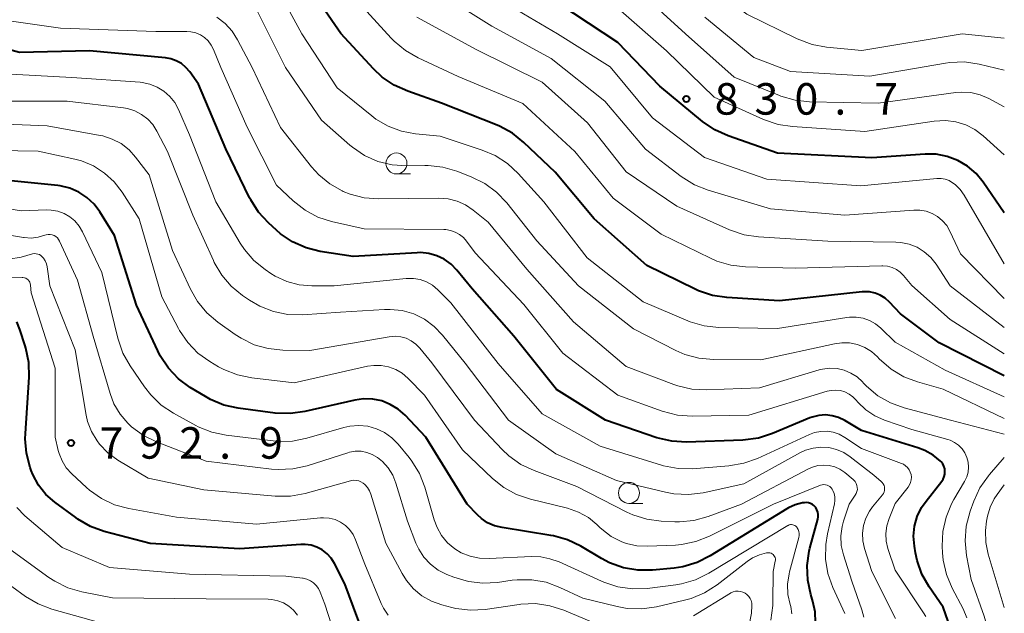
# Model space of a CAD drawing. Units: metres. Extents: x -66000 to -64000, y 19500 to 21000.
# Drawn here: x -64117 to -64000, y 19614 to 19685 of the extents above; entities that cross this region are included whole.
import ezdxf

# ---------------------------------------------------------------- set-up
doc = ezdxf.new("R2010")
doc.units = ezdxf.units.M
for name, color, linetype, lineweight in [('633100_広葉樹林', 7, 'Continuous', 13), ('710100_等高線(計曲線)', 7, 'Continuous', 40), ('710200_等高線(主曲線)', 7, 'Continuous', 13), ('731200_図化機測定による標高点', 7, 'Continuous', 40)]:
    doc.layers.add(name, color=color, linetype=linetype, lineweight=lineweight)
doc.styles.add('Style-WORKING', font='MS Gothic.ttf')

msp = doc.modelspace()

# ---------------------------------------------------------------- linework, layer by layer
at = {"layer": '633100_広葉樹林', "linetype": 'Continuous', "lineweight": 13}
for p, q in [((-64072.36, 19666.33), (-64070.69, 19666.33)), ((-64044.68, 19627.1), (-64043.01, 19627.1))]:
    msp.add_line(p, q, dxfattribs=at)
for centre in [(-64072.36, 19667.58), (-64044.68, 19628.35)]:
    msp.add_circle(centre, 1.25, dxfattribs=at)
at = {"layer": '710100_等高線(計曲線)', "linetype": 'Continuous', "lineweight": 40, "flags": 128}
for points, elevation in [([(-64097.43, 19679.01), (-64097.96, 19679.46), (-64098.57, 19679.8), (-64099.22, 19680.03), (-64099.85, 19680.14), (-64108.89, 19681), (-64117.21, 19680.79), (-64123.42, 19682.47), (-64125.06, 19683.07), (-64126.56, 19683.95), (-64126.97, 19684.25), (-64131.89, 19688.11)], 810), ([(-64000, 19642.3), (-64007.76, 19646.24), (-64012.34, 19649.66), (-64013.67, 19651.08), (-64014.18, 19651.53), (-64014.76, 19651.89), (-64015.39, 19652.14), (-64016.05, 19652.28), (-64016.73, 19652.3), (-64016.93, 19652.29), (-64026.77, 19651.23), (-64033.01, 19651.61), (-64034.73, 19651.87), (-64036.39, 19652.42), (-64036.79, 19652.61), (-64042.57, 19655.43), (-64048.82, 19661), (-64053.45, 19666.55), (-64057.19, 19670.09), (-64058.55, 19671.18), (-64060.08, 19672.01), (-64060.37, 19672.13), (-64067, 19674.77), (-64071.02, 19676.18), (-64072.61, 19676.89), (-64074.06, 19677.87), (-64075.09, 19678.84), (-64078.96, 19683.04), (-64083.08, 19689)], 820), ([(-64000, 19661.69), (-64002.5, 19665.34), (-64003.35, 19666.38), (-64004.37, 19667.26), (-64005.53, 19667.94), (-64006.79, 19668.42), (-64008.11, 19668.67), (-64009.42, 19668.68), (-64015.77, 19668.23), (-64027, 19668.82), (-64032.86, 19670.86), (-64034.45, 19671.58), (-64035.93, 19672.59), (-64041, 19676.77), (-64046.01, 19681.99), (-64053, 19686.58)], 830), ([(-64006.39, 19612.24), (-64007.26, 19614.74), (-64008.94, 19617.16), (-64009.8, 19618.67), (-64010.39, 19620.31), (-64010.58, 19621.21), (-64010.71, 19622), (-64010.8, 19623.19), (-64010.69, 19624.38), (-64010.37, 19625.53), (-64009.85, 19626.61), (-64009.32, 19627.38), (-64007.45, 19629.74), (-64007.27, 19630), (-64007.15, 19630.29), (-64007.08, 19630.59), (-64007.06, 19630.9), (-64007.09, 19631.22), (-64007.18, 19631.52), (-64007.32, 19631.8), (-64007.51, 19632.05), (-64007.59, 19632.13), (-64008.46, 19632.86), (-64009.45, 19633.42), (-64010.28, 19633.73), (-64017, 19635.78), (-64019, 19636.98), (-64019.72, 19637.33), (-64020.49, 19637.55), (-64021.29, 19637.64), (-64022.09, 19637.58), (-64022.87, 19637.39), (-64023.15, 19637.28), (-64027.61, 19635.41), (-64029.27, 19634.88), (-64031.14, 19634.63), (-64037.83, 19634.41), (-64039.57, 19634.5), (-64041.37, 19634.93), (-64047.48, 19637), (-64053.32, 19640.68), (-64058.39, 19647), (-64063.34, 19652.66), (-64065.17, 19654.89), (-64065.86, 19655.59), (-64066.66, 19656.17), (-64067.55, 19656.59), (-64068.5, 19656.86), (-64069.48, 19656.96), (-64069.88, 19656.95), (-64077.5, 19656.5), (-64081.43, 19657.11), (-64083.12, 19657.53), (-64084.72, 19658.24), (-64086.17, 19659.21), (-64086.65, 19659.62), (-64087.6, 19660.49), (-64088.77, 19661.78), (-64089.71, 19663.25), (-64089.83, 19663.49), (-64092.67, 19669.33), (-64095.92, 19677), (-64096.97, 19678.48), (-64097.43, 19679.01)], 810), ([(-64039.31, 19619.41), (-64041.87, 19619.17), (-64043.62, 19619.15), (-64045.34, 19619.44), (-64046.98, 19620.03), (-64047.96, 19620.54), (-64050.41, 19622.01), (-64051.98, 19622.77), (-64053.65, 19623.25), (-64053.98, 19623.3), (-64059.78, 19624.22), (-64060.67, 19624.44), (-64061.5, 19624.81), (-64062.25, 19625.32), (-64062.72, 19625.75), (-64063.93, 19627), (-64068.87, 19635), (-64071.33, 19637.6), (-64072.16, 19638.32), (-64073.09, 19638.9), (-64074.11, 19639.3), (-64075.18, 19639.51), (-64076.28, 19639.54), (-64077.3, 19639.4), (-64083.25, 19638.03), (-64084.97, 19637.79), (-64086.78, 19637.86), (-64091.18, 19638.43), (-64092.89, 19638.81), (-64094.5, 19639.48), (-64095.1, 19639.82), (-64096.91, 19640.92), (-64098.31, 19641.95), (-64099.51, 19643.22), (-64100.47, 19644.67), (-64100.77, 19645.26), (-64103.29, 19650.71), (-64105.91, 19659), (-64107.65, 19661.81), (-64108.35, 19662.74), (-64109.2, 19663.54), (-64110.17, 19664.18), (-64111.25, 19664.64), (-64112.38, 19664.91), (-64112.67, 19664.95), (-64119, 19665.59)], 800), ([(-64116.54, 19634.81), (-64116.52, 19635.42), (-64116.08, 19642.13), (-64116.12, 19643.88), (-64116.46, 19645.59), (-64116.54, 19645.87), (-64117.18, 19647.82), (-64117.55, 19648.71)], 790), ([(-64075.79, 19610.25), (-64078.49, 19617.51), (-64079.74, 19619.96), (-64080.13, 19620.58), (-64080.62, 19621.12), (-64081.19, 19621.56), (-64081.83, 19621.9), (-64082.52, 19622.13), (-64083.24, 19622.23), (-64083.75, 19622.22), (-64091, 19621.7), (-64101.66, 19622.34), (-64107.14, 19623.78), (-64108.78, 19624.37), (-64110.3, 19625.24), (-64110.54, 19625.41), (-64113.02, 19627.25), (-64114.08, 19628.18), (-64114.96, 19629.29), (-64115.63, 19630.53), (-64115.83, 19631.03), (-64115.96, 19631.38), (-64116.4, 19633.07), (-64116.54, 19634.81)], 790), ([(-64022.48, 19612.94), (-64022.53, 19614.2), (-64022.79, 19615.43), (-64023.04, 19616.25), (-64023.4, 19617.95), (-64023.46, 19619.7), (-64023.22, 19621.42), (-64023.13, 19621.78), (-64022.2, 19625.21), (-64022.15, 19625.5), (-64022.15, 19625.79), (-64022.2, 19626.07), (-64022.3, 19626.35), (-64022.45, 19626.6), (-64022.49, 19626.66), (-64022.66, 19626.84), (-64022.85, 19626.99), (-64023.07, 19627.1), (-64023.3, 19627.17), (-64023.55, 19627.2), (-64023.79, 19627.19), (-64023.81, 19627.19), (-64024.01, 19627.16), (-64024.88, 19626.95), (-64025.69, 19626.59), (-64025.9, 19626.46), (-64035.02, 19620.85), (-64036.58, 19620.07), (-64038.25, 19619.57), (-64039.31, 19619.41)], 800)]:
    msp.add_lwpolyline(points, dxfattribs=dict(at, elevation=elevation))
at = {"layer": '710200_等高線(主曲線)', "linetype": 'Continuous', "lineweight": 13, "flags": 128}
for points, elevation in [([(-64022.89, 19681.75), (-64024.64, 19682.42), (-64030.63, 19685.37), (-64034.05, 19687.95), (-64041, 19694.62), (-64048.41, 19699.59), (-64053.55, 19705), (-64058.29, 19711.71), (-64063.63, 19717), (-64071.2, 19722.8), (-64077, 19728.03), (-64079.97, 19732.03), (-64085.88, 19737), (-64092.48, 19741.52), (-64095.74, 19743.77), (-64097.08, 19744.88), (-64098.25, 19746.25), (-64101.58, 19751), (-64104.87, 19759.13), (-64107, 19767), (-64106.27, 19779)], 838), ([(-64000, 19639.78), (-64007.03, 19642.97), (-64013, 19646.3), (-64014.69, 19647.96), (-64015.33, 19648.48), (-64016.04, 19648.88), (-64016.81, 19649.15), (-64017.62, 19649.29), (-64018.44, 19649.28), (-64018.73, 19649.24), (-64027, 19647.92), (-64033.98, 19648.05), (-64035.72, 19648.24), (-64037.39, 19648.72), (-64037.69, 19648.84), (-64043, 19651.09), (-64049.66, 19656.34), (-64054.81, 19663), (-64057.87, 19666.39), (-64059.15, 19667.58), (-64060.61, 19668.53), (-64062.16, 19669.18), (-64067.16, 19670.84), (-64070.08, 19671.11), (-64071.75, 19671.42), (-64073.34, 19672.01), (-64074.8, 19672.87), (-64075.28, 19673.23), (-64079.42, 19676.58), (-64083.61, 19683), (-64087.62, 19690.38)], 818), ([(-64000, 19651.5), (-64005.2, 19656.8), (-64006.48, 19659.52), (-64006.86, 19660.18), (-64007.36, 19660.76), (-64007.94, 19661.25), (-64008.6, 19661.63), (-64009.32, 19661.88), (-64010.07, 19662.01), (-64010.76, 19662.02), (-64019, 19661.41), (-64027.83, 19662.17), (-64035.25, 19664.4), (-64036.87, 19665.05), (-64038.45, 19666.04), (-64042.71, 19669.29), (-64047.54, 19675), (-64053.94, 19680.06), (-64061, 19683.94), (-64067.8, 19688.2)], 826), ([(-64000, 19674.33), (-64001.85, 19675.31), (-64002.89, 19675.76), (-64003.99, 19676.01), (-64005.12, 19676.07), (-64005.78, 19676.01), (-64015, 19674.75), (-64023.18, 19674.91), (-64024.91, 19675.1), (-64026.59, 19675.59), (-64026.78, 19675.66), (-64032.14, 19677.86), (-64037.95, 19683), (-64043.72, 19688.28)], 834), ([(-64000, 19644.9), (-64006.46, 19649), (-64011, 19653.04), (-64012, 19654.24), (-64012.39, 19654.64), (-64012.85, 19654.96), (-64013.36, 19655.2), (-64013.9, 19655.35), (-64014.46, 19655.4), (-64014.56, 19655.4), (-64024.88, 19655.12), (-64030.81, 19655.27), (-64032.54, 19655.46), (-64034.21, 19655.96), (-64034.97, 19656.29), (-64040.83, 19659.17), (-64046.57, 19663.43), (-64051.13, 19669), (-64057.3, 19674.7), (-64065, 19677.95), (-64069.76, 19680.15), (-64071.27, 19681.01), (-64072.62, 19682.12), (-64072.99, 19682.51), (-64077.98, 19688.02)], 822), ([(-64000, 19655.63), (-64004.78, 19663.8), (-64005.26, 19664.48), (-64005.85, 19665.06), (-64006.15, 19665.29), (-64006.57, 19665.54), (-64007.03, 19665.71), (-64007.52, 19665.79), (-64008.03, 19665.79), (-64017.08, 19664.92), (-64028.28, 19665.72), (-64035.7, 19668.3), (-64041.89, 19673), (-64046.93, 19679.07), (-64053.17, 19683), (-64060.6, 19687.4)], 828), ([(-64000, 19637.21), (-64007.29, 19640.71), (-64010.34, 19641.58), (-64011.97, 19642.19), (-64013.47, 19643.09), (-64014.89, 19644.33), (-64015.11, 19644.56), (-64015.81, 19645.18), (-64016.61, 19645.68), (-64017.49, 19646.03), (-64018.42, 19646.22), (-64019.36, 19646.24), (-64020.21, 19646.12), (-64029, 19644.18), (-64034.62, 19644.22), (-64036.36, 19644.38), (-64038.04, 19644.84), (-64039.12, 19645.32), (-64044.12, 19647.88), (-64050.7, 19653), (-64055.64, 19658.36), (-64059.23, 19662.88), (-64060.43, 19664.15), (-64061.84, 19665.18), (-64063.45, 19665.98), (-64065.17, 19666.65), (-64066.84, 19667.13), (-64068.57, 19667.32), (-64068.97, 19667.32), (-64071.13, 19667.28), (-64072.87, 19667.41), (-64074.56, 19667.83), (-64076.15, 19668.53), (-64077.6, 19669.51), (-64077.91, 19669.77), (-64081.27, 19672.73), (-64085.57, 19679), (-64089.39, 19686.61)], 816), ([(-64005.78, 19672.55), (-64007.01, 19672.7), (-64008.34, 19672.63), (-64016.61, 19671.39), (-64025.2, 19671.96), (-64026.92, 19672.23), (-64028.65, 19672.82), (-64034.53, 19675.47), (-64040.21, 19681), (-64045.98, 19686.02)], 832), ([(-64011, 19635.91), (-64014.25, 19637.01), (-64015.43, 19637.53), (-64016.5, 19638.24), (-64017.43, 19639.14), (-64017.65, 19639.39), (-64018.03, 19639.79), (-64018.48, 19640.12), (-64018.98, 19640.37), (-64019.51, 19640.53), (-64020.06, 19640.59), (-64020.62, 19640.55), (-64021.07, 19640.45), (-64030.4, 19637.6), (-64037.17, 19637.49), (-64038.91, 19637.61), (-64040.72, 19638.08), (-64046.02, 19639.98), (-64052.56, 19645), (-64057.2, 19650.8), (-64063, 19656.92), (-64064, 19658.31), (-64064.38, 19658.75), (-64064.84, 19659.13), (-64065.35, 19659.41), (-64065.91, 19659.61), (-64066.49, 19659.7), (-64066.71, 19659.71), (-64076.2, 19659.8), (-64080.09, 19660.68), (-64081.71, 19661.2), (-64083.22, 19662), (-64084.67, 19663.14), (-64086.62, 19665), (-64090.11, 19671.89), (-64093.27, 19679), (-64094.14, 19681.15), (-64094.41, 19681.68), (-64094.76, 19682.16), (-64095.2, 19682.57), (-64095.7, 19682.89), (-64096.24, 19683.13), (-64096.82, 19683.26), (-64097.32, 19683.3), (-64101, 19683.29), (-64112.33, 19683.67), (-64119.03, 19684.65)], 812), ([(-64000, 19635.36), (-64006.4, 19637), (-64011.91, 19638.47), (-64013.55, 19639.06), (-64015.06, 19639.93), (-64016.4, 19641.05), (-64016.76, 19641.42), (-64016.89, 19641.56), (-64017.52, 19642.16), (-64018.25, 19642.63), (-64019.05, 19642.96), (-64019.9, 19643.16), (-64020.77, 19643.2), (-64021.63, 19643.09), (-64022.02, 19642.99), (-64029.15, 19640.85), (-64035.44, 19640.62), (-64037.18, 19640.71), (-64038.88, 19641.1), (-64039.34, 19641.26), (-64045, 19643.39), (-64051.27, 19648.73), (-64056.82, 19655), (-64061.43, 19660.57), (-64063.22, 19662.02), (-64064.13, 19662.64), (-64065.14, 19663.1), (-64066.21, 19663.37), (-64067.3, 19663.45), (-64074.45, 19663.37), (-64076.19, 19663.5), (-64077.88, 19663.93), (-64078.68, 19664.25), (-64078.83, 19664.32), (-64080.3, 19665.14), (-64081.61, 19666.21), (-64082.47, 19667.16), (-64086.15, 19671.85), (-64089.53, 19679), (-64091.26, 19682.31), (-64091.92, 19683.34), (-64092.76, 19684.24), (-64093.73, 19684.98)], 814), ([(-64006.43, 19653), (-64008.13, 19655.59), (-64008.76, 19656.38), (-64009.52, 19657.06), (-64010.38, 19657.6), (-64011.32, 19657.97), (-64012.32, 19658.18), (-64012.92, 19658.22), (-64021, 19658.33), (-64029.25, 19658.83), (-64030.97, 19659.09), (-64032.71, 19659.68), (-64039, 19662.48), (-64045, 19666.6), (-64049.6, 19672.4), (-64055, 19677.25), (-64062.85, 19681.15), (-64069.93, 19685)], 824), ([(-64000, 19678.68), (-64003, 19679.4), (-64004.73, 19679.66), (-64006.47, 19679.61), (-64007.02, 19679.53), (-64016.01, 19677.99), (-64025.46, 19678.54), (-64029.8, 19680.2), (-64035.64, 19685)], 836), ([(-64000, 19682.49), (-64005, 19683.02), (-64016.97, 19681.03), (-64021.18, 19681.44), (-64022.89, 19681.75)], 838), ([(-64019.65, 19635.34), (-64020.36, 19635.58), (-64021.1, 19635.7), (-64021.85, 19635.68), (-64022.58, 19635.54), (-64023.19, 19635.31), (-64029.38, 19632.47), (-64031.02, 19631.88), (-64032.78, 19631.58), (-64037.1, 19631.24), (-64038.84, 19631.26), (-64040.55, 19631.58), (-64040.82, 19631.66), (-64048.1, 19633.9), (-64055, 19637.76), (-64060.25, 19643.75), (-64065.88, 19651), (-64067.44, 19652.55), (-64068.06, 19653.07), (-64068.77, 19653.47), (-64069.53, 19653.75), (-64070.33, 19653.88), (-64071.19, 19653.88), (-64079.77, 19653), (-64082.44, 19653), (-64083.95, 19653.13), (-64085.41, 19653.52), (-64086.79, 19654.17), (-64087.31, 19654.49), (-64087.97, 19654.94), (-64089.32, 19656.04), (-64090.46, 19657.35), (-64090.95, 19658.1), (-64093.87, 19663), (-64097.01, 19670.99), (-64098.3, 19673.99), (-64098.75, 19674.82), (-64099.33, 19675.56), (-64100.03, 19676.18), (-64100.83, 19676.68), (-64101.7, 19677.02), (-64102.62, 19677.22), (-64102.86, 19677.24), (-64111, 19677.83), (-64119.78, 19678.3)], 808), ([(-64018.34, 19632.66), (-64019.12, 19633.17), (-64019.98, 19633.54), (-64020.9, 19633.76), (-64021.83, 19633.81), (-64022.76, 19633.7), (-64023.66, 19633.43), (-64024.26, 19633.15), (-64031, 19629.44), (-64035.86, 19628.38), (-64037.59, 19628.17), (-64039.33, 19628.25), (-64040.33, 19628.44), (-64046.15, 19629.85), (-64053.37, 19633), (-64059, 19637), (-64064.18, 19643.82), (-64066.86, 19647.14), (-64067.85, 19648.18), (-64069.01, 19649.03), (-64070.3, 19649.66), (-64071.68, 19650.06), (-64073.11, 19650.21), (-64073.79, 19650.2), (-64079, 19649.87), (-64083.55, 19649.57), (-64085.3, 19649.61), (-64087.01, 19649.95), (-64088.63, 19650.58), (-64089.85, 19651.29), (-64090.67, 19651.85), (-64092.02, 19652.96), (-64093.15, 19654.28), (-64094.04, 19655.78), (-64094.15, 19656.02), (-64096.58, 19661.42), (-64099.6, 19669), (-64100.87, 19671.43), (-64101.36, 19672.2), (-64101.97, 19672.87), (-64102.69, 19673.42), (-64103.5, 19673.84), (-64104.37, 19674.11), (-64104.86, 19674.19), (-64111.54, 19675), (-64119.43, 19675)], 806), ([(-64017.62, 19628.29), (-64017.54, 19628.52), (-64017.49, 19628.76), (-64017.5, 19629.01), (-64017.54, 19629.25), (-64017.63, 19629.48), (-64017.75, 19629.7), (-64017.91, 19629.88), (-64018.01, 19629.97), (-64019, 19630.78), (-64019.56, 19631.17), (-64020.18, 19631.45), (-64020.84, 19631.61), (-64021.52, 19631.66), (-64022.2, 19631.6), (-64022.85, 19631.41), (-64023.29, 19631.22), (-64031.3, 19627), (-64035.27, 19625.53), (-64036.95, 19625.07), (-64038.68, 19624.91), (-64039.21, 19624.92), (-64040.84, 19625), (-64042.57, 19625.23), (-64044.23, 19625.76), (-64044.92, 19626.08), (-64050.88, 19629.12), (-64055.98, 19631.01), (-64057.55, 19631.75), (-64058.98, 19632.76), (-64059.79, 19633.53), (-64063.06, 19637), (-64068.15, 19643.85), (-64069.58, 19645.59), (-64070.04, 19646.07), (-64070.59, 19646.47), (-64071.19, 19646.76), (-64071.84, 19646.94), (-64072.51, 19647.01), (-64073.22, 19646.95), (-64082.68, 19645.32), (-64085.87, 19645.36), (-64087.61, 19645.53), (-64089.28, 19646), (-64090.85, 19646.76), (-64091.55, 19647.21), (-64093.61, 19648.68), (-64094.94, 19649.81), (-64096.05, 19651.16), (-64096.89, 19652.63), (-64099, 19657.2), (-64101.79, 19666.21), (-64103.4, 19668.33), (-64104.19, 19669.21), (-64105.13, 19669.94), (-64106.18, 19670.49), (-64107.31, 19670.86), (-64107.62, 19670.92), (-64113.93, 19672.07), (-64122.9, 19672.4)], 804), ([(-64000, 19668.59), (-64002.5, 19670.86), (-64003.49, 19671.61), (-64004.59, 19672.18), (-64005.78, 19672.55)], 832), ([(-64045.53, 19622.53), (-64046.79, 19623.17), (-64047.91, 19624.02), (-64048.13, 19624.23), (-64048.49, 19624.58), (-64049.51, 19625.42), (-64050.67, 19626.07), (-64051.99, 19626.52), (-64056.41, 19627.61), (-64058.06, 19628.17), (-64059.59, 19629.01), (-64060.93, 19630.09), (-64064.5, 19633.5), (-64069, 19639.98), (-64071, 19642.02), (-64071.68, 19642.6), (-64072.45, 19643.06), (-64073.29, 19643.37), (-64074.17, 19643.53), (-64075.06, 19643.54), (-64075.79, 19643.43), (-64084.53, 19641.47), (-64089.59, 19642.06), (-64091.29, 19642.41), (-64092.92, 19643.05), (-64093.53, 19643.38), (-64094.57, 19644), (-64095.98, 19645.01), (-64097.2, 19646.26), (-64098.19, 19647.69), (-64098.32, 19647.93), (-64100.3, 19651.7), (-64103, 19661), (-64105, 19664.15), (-64105.95, 19665.39), (-64107.1, 19666.44), (-64108.41, 19667.28), (-64109.85, 19667.88), (-64110.64, 19668.09), (-64115, 19669.05), (-64124.78, 19669.22)], 802), ([(-64042.53, 19616.99), (-64044.27, 19616.93), (-64046, 19617.17), (-64047.66, 19617.71), (-64047.94, 19617.83), (-64053, 19620.16), (-64054.08, 19620.5), (-64055.17, 19620.73), (-64056.3, 19620.78), (-64061.34, 19620.53), (-64062.48, 19620.57), (-64063.59, 19620.81), (-64064.64, 19621.24), (-64065.42, 19621.71), (-64066.27, 19622.43), (-64066.98, 19623.28), (-64067.53, 19624.24), (-64067.87, 19625.16), (-64068.99, 19629.03), (-64069.62, 19630.65), (-64070.52, 19632.14), (-64070.86, 19632.59), (-64072.14, 19634.14), (-64072.89, 19634.91), (-64073.76, 19635.54), (-64074.72, 19636), (-64075.76, 19636.29), (-64076.82, 19636.39), (-64077.89, 19636.31), (-64078.62, 19636.15), (-64083.02, 19634.87), (-64084.73, 19634.53), (-64086.48, 19634.49), (-64087.04, 19634.54), (-64092.64, 19635.23), (-64094.34, 19635.59), (-64095.96, 19636.24), (-64096.22, 19636.38), (-64098.9, 19637.85), (-64100.35, 19638.82), (-64101.61, 19640.02), (-64102.35, 19640.97), (-64104.07, 19643.48), (-64104.93, 19645), (-64105.54, 19646.79), (-64107.42, 19654.58), (-64109.72, 19659.44), (-64110.12, 19660.12), (-64110.63, 19660.73), (-64111.24, 19661.23), (-64111.92, 19661.62), (-64112.67, 19661.89), (-64113.45, 19662.03), (-64114, 19662.04), (-64117, 19661.92), (-64126.54, 19663.46)], 798), ([(-64060.32, 19617.69), (-64062.06, 19617.59), (-64063.79, 19617.79), (-64065.52, 19618.31), (-64066.37, 19618.65), (-64067.39, 19619.17), (-64068.3, 19619.86), (-64069.09, 19620.7), (-64069.71, 19621.66), (-64070.03, 19622.36), (-64071.06, 19625), (-64072.42, 19629.51), (-64072.8, 19630.46), (-64073.34, 19631.33), (-64074.02, 19632.09), (-64074.63, 19632.59), (-64075.23, 19632.94), (-64075.88, 19633.18), (-64076.56, 19633.31), (-64077.26, 19633.32), (-64077.94, 19633.2), (-64078.16, 19633.14), (-64082.99, 19631.59), (-64084.69, 19631.21), (-64086.43, 19631.13), (-64087.24, 19631.19), (-64095, 19632.13), (-64100.92, 19634.43), (-64102.48, 19635.2), (-64103.89, 19636.24), (-64104.29, 19636.6), (-64104.34, 19636.66), (-64105.26, 19637.73), (-64105.98, 19638.95), (-64106.45, 19640.18), (-64108.45, 19647), (-64110.32, 19653.68), (-64112.45, 19658.33), (-64112.57, 19658.54), (-64112.72, 19658.73), (-64112.91, 19658.89), (-64113.12, 19659.01), (-64113.34, 19659.09), (-64113.58, 19659.14), (-64113.82, 19659.14), (-64114.06, 19659.1), (-64114.22, 19659.04), (-64115.02, 19658.8), (-64115.84, 19658.7), (-64116.66, 19658.75), (-64116.75, 19658.76), (-64125, 19660.1)], 796), ([(-64071.17, 19617.93), (-64071.68, 19618.76), (-64073.61, 19622.39), (-64075.4, 19628.19), (-64075.57, 19628.62), (-64075.82, 19629.01), (-64076.13, 19629.35), (-64076.32, 19629.51), (-64076.58, 19629.67), (-64076.85, 19629.79), (-64077.14, 19629.85), (-64077.44, 19629.86), (-64077.74, 19629.82), (-64077.82, 19629.8), (-64083.24, 19628.29), (-64084.96, 19627.97), (-64086.81, 19627.97), (-64095.28, 19628.72), (-64101.9, 19630.1), (-64105.53, 19632.27), (-64106.7, 19633.11), (-64107.7, 19634.14), (-64108, 19634.54), (-64108.66, 19635.65), (-64109.12, 19636.86), (-64109.29, 19637.61), (-64110.62, 19645.38), (-64113.6, 19653), (-64113.94, 19655.26), (-64114.03, 19655.64), (-64114.18, 19655.99), (-64114.39, 19656.32), (-64114.53, 19656.47), (-64114.68, 19656.61), (-64114.86, 19656.72), (-64115.05, 19656.79), (-64115.26, 19656.83), (-64115.46, 19656.84), (-64115.67, 19656.81), (-64115.7, 19656.8), (-64117.01, 19656.44), (-64118.51, 19656.18)], 794), ([(-64073.34, 19613.8), (-64073.9, 19614.63), (-64074.17, 19615.2), (-64076.12, 19619.88), (-64077.22, 19622.78), (-64077.52, 19623.42), (-64077.93, 19623.99), (-64078.44, 19624.49), (-64079.02, 19624.88), (-64079.67, 19625.17), (-64080.35, 19625.35), (-64081.05, 19625.4), (-64081.4, 19625.38), (-64089, 19624.63), (-64098.54, 19625.46), (-64104.21, 19626.48), (-64105.9, 19626.94), (-64107.47, 19627.68), (-64108.9, 19628.68), (-64109.27, 19629.01), (-64111.01, 19630.64), (-64111.66, 19631.36), (-64112.16, 19632.17), (-64112.52, 19633.06), (-64112.61, 19633.39), (-64113, 19635), (-64113, 19643.22), (-64115.82, 19652.18), (-64115.9, 19653.1), (-64115.94, 19653.27), (-64116, 19653.43), (-64116.09, 19653.58), (-64116.2, 19653.71), (-64116.33, 19653.82), (-64116.48, 19653.91), (-64116.65, 19653.97), (-64116.82, 19653.99), (-64116.91, 19654), (-64123, 19653.92)], 792), ([(-64000, 19648.04), (-64006.43, 19653)], 824), ([(-64004.45, 19613.49), (-64004.91, 19614.55), (-64006.21, 19617.03), (-64006.88, 19618.64), (-64007.27, 19620.34), (-64007.35, 19621.22), (-64007.38, 19622.02), (-64007.31, 19623.76), (-64006.94, 19625.46), (-64006.28, 19627.07), (-64006, 19627.57), (-64004.73, 19629.72), (-64004.47, 19630.25), (-64004.31, 19630.82), (-64004.25, 19631.41), (-64004.3, 19632), (-64004.45, 19632.57), (-64004.69, 19633.11), (-64005.02, 19633.6), (-64005.44, 19634.02), (-64005.92, 19634.37), (-64006.45, 19634.62), (-64006.74, 19634.72), (-64011, 19635.91)], 812), ([(-64009.35, 19613.64), (-64009.61, 19614.07), (-64013, 19619.14), (-64013.85, 19621.74), (-64014.06, 19622.62), (-64014.11, 19623.52), (-64014, 19624.42), (-64013.72, 19625.32), (-64013, 19627.08), (-64011.45, 19629.04), (-64011.28, 19629.31), (-64011.15, 19629.6), (-64011.08, 19629.9), (-64011.06, 19630.22), (-64011.1, 19630.53), (-64011.19, 19630.84), (-64011.33, 19631.12), (-64011.52, 19631.37), (-64011.75, 19631.59), (-64012.01, 19631.76), (-64012.24, 19631.87), (-64017, 19633.63), (-64019, 19634.97), (-64019.65, 19635.34)], 808), ([(-64012.97, 19613.39), (-64015.78, 19619), (-64016.64, 19621.75), (-64016.84, 19622.65), (-64016.88, 19623.57), (-64016.76, 19624.48), (-64016.49, 19625.36), (-64016.06, 19626.18), (-64015.68, 19626.71), (-64014.51, 19628.12), (-64014.4, 19628.28), (-64014.31, 19628.47), (-64014.26, 19628.66), (-64014.25, 19628.86), (-64014.27, 19629.06), (-64014.32, 19629.25), (-64014.41, 19629.43), (-64014.52, 19629.59), (-64014.66, 19629.73), (-64015.54, 19630.46), (-64018.34, 19632.66)], 806), ([(-64004.66, 19622.64), (-64004.53, 19624.38), (-64004.07, 19626.17), (-64003.63, 19627.38), (-64002.9, 19628.96), (-64001.9, 19630.39), (-64001.78, 19630.53), (-64000, 19632.58)], 814), ([(-64019, 19613.98), (-64020.42, 19617.11), (-64020.99, 19618.76), (-64021.28, 19620.48), (-64021.25, 19622.22), (-64021.05, 19623.48), (-64020.22, 19627.07), (-64020.16, 19627.47), (-64020.17, 19627.88), (-64020.26, 19628.27), (-64020.41, 19628.65), (-64020.5, 19628.81), (-64020.62, 19628.97), (-64020.76, 19629.1), (-64020.92, 19629.21), (-64021.1, 19629.29), (-64021.3, 19629.33), (-64021.49, 19629.35), (-64021.69, 19629.32), (-64021.88, 19629.26), (-64027.48, 19627), (-64035.08, 19623.19), (-64036.7, 19622.55), (-64038.41, 19622.2), (-64039.14, 19622.14), (-64042.48, 19622), (-64043.75, 19622.06), (-64044.99, 19622.34), (-64045.53, 19622.53)], 802), ([(-64000, 19614.72), (-64001.91, 19621.05), (-64002.21, 19622.46), (-64002.25, 19623.89), (-64002.12, 19625), (-64002, 19625.58), (-64001.7, 19626.64), (-64001.22, 19627.64), (-64000.86, 19628.16), (-64000, 19629.32)], 816), ([(-64016.73, 19613.57), (-64016.96, 19614.43), (-64018.14, 19617.86), (-64019.15, 19621), (-64019.4, 19622.1), (-64019.45, 19623.23), (-64019.31, 19624.36), (-64019.14, 19625), (-64018.48, 19627), (-64017.74, 19628.07), (-64017.62, 19628.29)], 804), ([(-64081.91, 19617.32), (-64082.23, 19617.64), (-64082.6, 19617.89), (-64083.02, 19618.08), (-64083.45, 19618.19), (-64083.54, 19618.2), (-64085.54, 19618.46), (-64097, 19618.67), (-64106.51, 19619.49), (-64112.15, 19621.85), (-64116.58, 19625.62), (-64117.55, 19626.61)], 788), ([(-64025.28, 19613.95), (-64025.43, 19614.85), (-64025.49, 19615.05), (-64025.75, 19616.26), (-64025.79, 19617.49), (-64025.62, 19618.71), (-64025.56, 19618.97), (-64024.46, 19623.04), (-64024.41, 19623.28), (-64024.41, 19623.53), (-64024.45, 19623.77), (-64024.54, 19624), (-64024.66, 19624.21), (-64024.71, 19624.29), (-64024.81, 19624.39), (-64024.93, 19624.47), (-64025.05, 19624.53), (-64025.19, 19624.57), (-64025.33, 19624.59), (-64025.47, 19624.58), (-64025.61, 19624.55), (-64025.74, 19624.49), (-64025.77, 19624.47), (-64035.17, 19618.79), (-64036.74, 19618.02), (-64038.41, 19617.53), (-64039.12, 19617.42), (-64042.53, 19616.99)], 798), ([(-64000, 19549.72), (-64004.48, 19557.52), (-64008.52, 19565.48), (-64010.78, 19575.22), (-64011.81, 19585), (-64010.82, 19591.18), (-64009.02, 19597.09), (-64008.36, 19598.7), (-64007.44, 19600.18), (-64007.15, 19600.54), (-64004.33, 19603.95), (-64003.34, 19605.38), (-64002.62, 19606.96), (-64002.42, 19607.57), (-64002.22, 19608.28), (-64001.93, 19609.79), (-64001.9, 19611.32), (-64002.14, 19612.84), (-64002.39, 19613.67), (-64003.95, 19618.05), (-64004.49, 19620.9), (-64004.66, 19622.64)], 814), ([(-64084.14, 19613.8), (-64084.6, 19614.38), (-64085.16, 19614.87), (-64085.79, 19615.25), (-64086.48, 19615.52), (-64087.2, 19615.67), (-64087.64, 19615.7), (-64095, 19615.75), (-64106.14, 19615.86), (-64109.79, 19616.58), (-64111.46, 19617.06), (-64113.03, 19617.83), (-64113.73, 19618.29), (-64118.36, 19621.64)], 786), ([(-64027.78, 19613.22), (-64027.56, 19614.95), (-64027.55, 19615.29), (-64027.52, 19619), (-64027.26, 19620.21), (-64027.24, 19620.36), (-64027.25, 19620.51), (-64027.28, 19620.65), (-64027.34, 19620.79), (-64027.42, 19620.91), (-64027.52, 19621.02), (-64027.64, 19621.11), (-64027.77, 19621.17), (-64027.91, 19621.22), (-64028.05, 19621.23), (-64028.2, 19621.23), (-64028.22, 19621.22), (-64028.29, 19621.21), (-64029.16, 19620.99), (-64029.97, 19620.62), (-64030.6, 19620.2), (-64034.2, 19617.41), (-64035.67, 19616.47), (-64037.27, 19615.79), (-64038.06, 19615.57), (-64041.42, 19614.79), (-64043.14, 19614.55), (-64044.88, 19614.6), (-64046.08, 19614.82), (-64050.17, 19615.83), (-64052.89, 19617.11), (-64054.53, 19617.71), (-64056.24, 19618.01), (-64057.98, 19618.02), (-64058.59, 19617.95), (-64060.32, 19617.69)], 796), ([(-64107, 19612.71), (-64113.39, 19614.52), (-64115.02, 19615.14), (-64116.53, 19616.04), (-64121.44, 19619.6)], 784), ([(-64049.14, 19613), (-64052.44, 19614.39), (-64054.1, 19614.93), (-64055.82, 19615.17), (-64057.57, 19615.1), (-64057.75, 19615.08), (-64061.8, 19614.49), (-64063.54, 19614.39), (-64065.27, 19614.6), (-64065.75, 19614.71), (-64066.97, 19615.03), (-64068.19, 19615.47), (-64069.32, 19616.11), (-64070.33, 19616.94), (-64071.17, 19617.93)], 794), ([(-64078.94, 19609.09), (-64080.9, 19615.1), (-64081.45, 19616.55), (-64081.64, 19616.96), (-64081.91, 19617.32)], 788), ([(-64030.43, 19612.42), (-64030.11, 19614.05), (-64030.05, 19614.95), (-64030.07, 19615.24), (-64030.14, 19615.53), (-64030.26, 19615.79), (-64030.42, 19616.04), (-64030.63, 19616.25), (-64030.86, 19616.42), (-64031.13, 19616.55), (-64031.41, 19616.63), (-64031.7, 19616.66), (-64031.99, 19616.64), (-64032.27, 19616.56), (-64032.54, 19616.45), (-64032.6, 19616.41), (-64037, 19613.72)], 794)]:
    msp.add_lwpolyline(points, dxfattribs=dict(at, elevation=elevation))
at = {"layer": '731200_図化機測定による標高点', "linetype": 'Continuous', "lineweight": 40}
for centre in [(-64037.86, 19675.26, 830.68), (-64111.09, 19634.3, 792.93)]:
    msp.add_circle(centre, 0.375, dxfattribs=at)

# ---------------------------------------------------------------- texts
at = {"layer": '731200_図化機測定による標高点', "linetype": 'Continuous', "lineweight": 40, "style": 'Style-WORKING'}
for s, p in [('8', (-64034.48, 19673.39, -10)), ('3', (-64029.73, 19673.39, -10)), ('0', (-64024.98, 19673.39, -10)), ('7', (-64015.48, 19673.39, -10)), ('.', (-64020.23, 19673.39, -10)), ('7', (-64107.71, 19632.43, -10)), ('9', (-64102.96, 19632.43, -10)), ('2', (-64098.21, 19632.43, -10)), ('9', (-64088.71, 19632.43, -10)), ('.', (-64093.46, 19632.43, -10))]:
    msp.add_text(s, height=3.75, dxfattribs=at).set_placement(p)

doc.saveas('drawing.dxf')
